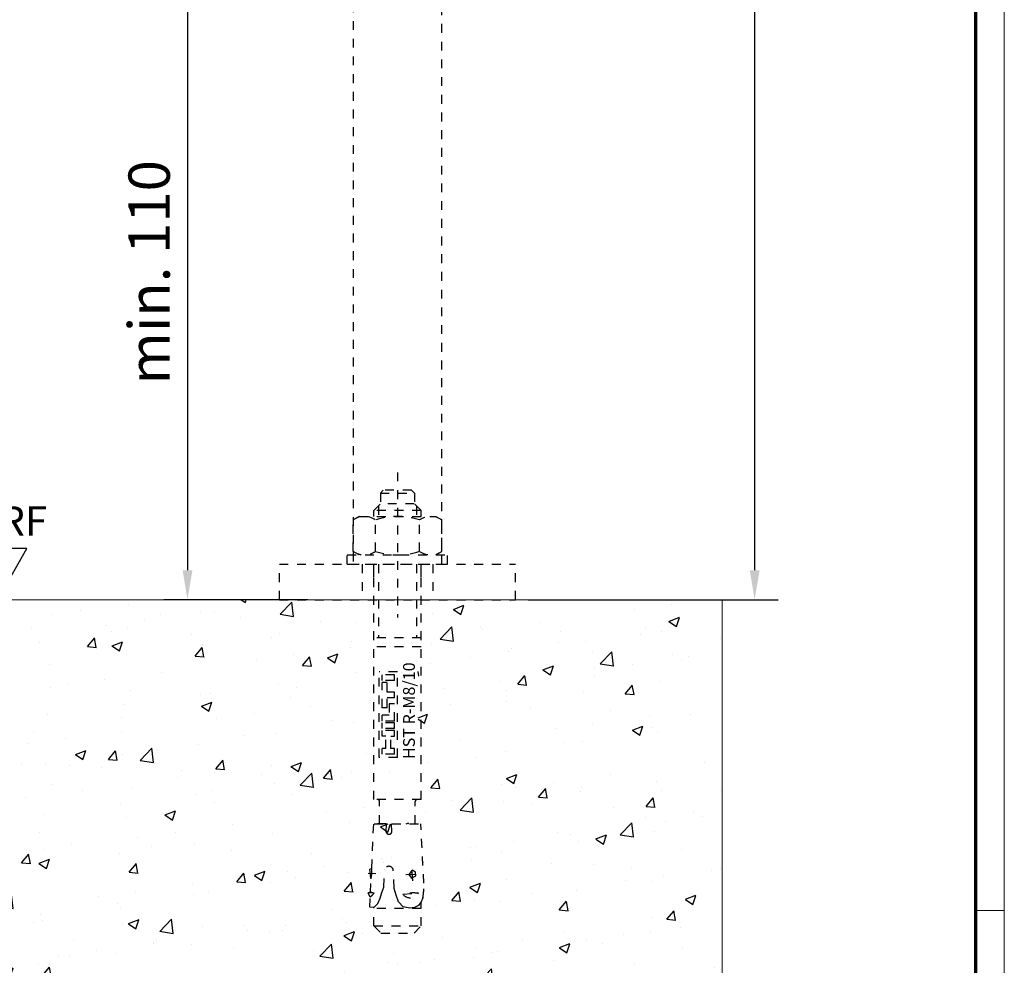
# Model space of a CAD drawing. Units: millimetres. Extents: x 24663 to 26077, y 14856 to 23560.
# Drawn here: x 25685 to 25852, y 15142 to 15302 of the extents above; entities that cross this region are included whole.
import ezdxf

# ---------------------------------------------------------------- set-up
doc = ezdxf.new("R2010")
doc.units = ezdxf.units.MM
doc.linetypes.add('HIDDEN', pattern=[4.5, 1.5, -1.5, 1.5])
doc.linetypes.add('VERDECKTX2', pattern=[0.75, 0.5, -0.25])
for name, color, linetype in [('01_ZRahmen', 7, 'Continuous'), ('02_Bemaßung', 4, 'Continuous'), ('04_Verdeckt', 1, 'VERDECKTX2'), ('05_Schraffur', 1, 'Continuous'), ('Konstruktion', 31, 'Continuous'), ('Mass', 7, 'Continuous')]:
    doc.layers.add(name, color=color, linetype=linetype)
doc.styles.add('Bemassungstext (DORMA)', font='isocpeur.ttf')
doc.styles.get("Standard").update_dxf_attribs({"font": 'arial.ttf'})
doc.dimstyles.new('DORMA_M', dxfattribs={"dimtxt": 3.5, "dimasz": 2.5, "dimexe": 2, "dimexo": 0, "dimgap": 1.5, "dimtad": 1, "dimdec": 8, "dimtxsty": 'Bemassungstext (DORMA)', "dimcen": 0.1, "dimclrt": 256, "dimadec": 8, "dimazin": 2, "dimtfac": 1, "dimtdec": 8, "dimtmove": 0, "dimatfit": 3, "dimfxl": 1, "dimtolj": 1, "dimarcsym": 0})
pattern_1 = [(50, (3, -1e-14), (18.2185, -1.5939), [1.905, -20.955]), (355, (3, -1e-14), (-3.5243, 19.1057), [1.524, -16.764]), (100.4514, (4.518, -0.133), (14.6941, 17.5118), [1.619, -17.809]), (46.184, (3, 5.08), (27.108, -4.2042), [2.8575, -31.4325]), (96.636, (5.26, 4.73), (23.7404, 24.7426), [2.4285, -26.7136]), (351.184, (3, 5.08), (23.7404, 24.7426), [2.286, -25.146]), (21, (5.54, 3.81), (15.1614, -10.2265), [1.905, -20.955]), (326, (5.54, 3.81), (6.1802, 18.4188), [1.524, -16.764]), (71.4514, (6.803, 2.958), (21.3416, 8.1923), [1.619, -17.809]), (37.5, (3, -1e-14), (0.30886, 8.4555), [0, -16.5608, 0, -17.018, 0, -16.8275]), (7.5, (3, -1e-14), (6.68197, 10.01806), [0, -9.7028, 0, -16.1798, 0, -6.4135]), (327.5, (-2.664, -1e-14), (13.55906, -0.57287), [0, -6.35, 0, -19.812, 0, -26.289]), (317.5, (-5.204, -1e-14), (14.8129, 2.54265), [0, -8.255, 0, -13.1572, 0, -18.669])]

# ---------------------------------------------------------------- blocks, each defined once
blk = doc.blocks.new('DIN A0_ZRahmen')
at = {"layer": '01_ZRahmen', "color": 1, "lineweight": 20}
blk.add_line((1188.6, 294.8), (1183.8, 294.8), dxfattribs=at)
blk.add_lwpolyline([(1188.6, 0), (1188.6, 840.6), (0, 840.6), (0, 0)], close=True, dxfattribs=at)
at = {"layer": '01_ZRahmen', "lineweight": 70}
blk.add_lwpolyline([(1183.8, 4.8), (1183.8, 835.8), (19.8, 835.8), (19.8, 4.8)], close=True, dxfattribs=at)
blk = doc.blocks.new('Boden TST Flex Green UF Teleskopfüße Mindestmaß')
at = {"layer": '05_Schraffur'}
h = blk.add_hatch(dxfattribs=at)
h.set_pattern_fill('AR-CONC', color=256, scale=0.1)
h.set_pattern_definition(pattern_1)
h.paths.add_polyline_path([(21.5, -144.99), (21.5, -126.88), (18.4, -126.88), (18.4, -144.99)])
h.paths.add_polyline_path([(22, -169.77), (14, -169.77), (14, -172.75), (15.2, -173.95), (20.8, -173.95), (22, -172.75)])
h.paths.add_polyline_path([(14.98, -151.66), (14.98, -155.46), (16.14, -155.46), (21.02, -155.46), (21.02, -151.66, -0.414214), (21.33, -151.35), (14.67, -151.35, -0.414214)])
h.paths.add_polyline_path([(21.23, -101.63), (21.23, -102.4), (22, -102.4)], flags=17)
h.paths.add_polyline_path([(22, -125.45), (14, -125.45), (14, -111.5), (9.5, -111.5), (9.5, -109.9), (11.5, -109.9), (10.94, -109.57, -0.038752), (10.49, -109.32), (10.49, -109.32), (10.49, -103.98), (10.49, -103.98, -0.038752), (10.94, -103.72), (11.5, -103.4), (14, -103.4), (14, -102.4), (15.1, -101.3), (15.1, -99.45), (15.6, -98.95), (20.4, -98.95), (20.9, -99.45), (20.9, -101.25), (15.15, -101.25), (14.77, -101.63), (14.77, -103.4), (24.5, -103.4), (25.06, -103.72, -0.038752), (25.51, -103.98), (25.51, -103.98), (25.51, -109.32), (25.51, -109.32, -0.038752), (25.06, -109.57), (24.5, -109.9), (26.5, -109.9), (26.5, -111.5), (22, -111.5)])
h.paths.add_polyline_path([(18, -144.2), (14.88, -144.2), (14.88, -129.7), (18, -129.7)])
h.paths.add_polyline_path([(17.48, -134.13), (16.26, -134.13), (16.26, -135.79), (15.4, -135.79), (15.4, -131.5), (16.26, -131.5), (16.26, -133.15), (17.48, -133.15)], flags=16)
h.paths.add_polyline_path([(17.48, -135.11), (17.48, -138.05), (15.4, -138.05), (15.4, -137.07), (16.62, -137.07), (16.62, -135.11)], flags=16)
h.paths.add_polyline_path([(17.48, -131.2), (15.4, -131.2), (15.4, -130.22), (17.48, -130.22)], flags=16)
h.paths.add_polyline_path([(17.48, -138.35), (17.48, -139.33), (15.4, -139.33), (15.4, -138.35)], flags=16)
h.paths.add_polyline_path([(17.48, -139.64), (17.48, -140.62), (16.87, -140.62), (16.87, -142.7), (17.48, -142.7), (17.48, -143.68), (15.4, -143.68), (15.4, -142.7), (16.01, -142.7), (16.01, -140.62), (15.4, -140.62), (15.4, -139.64)], flags=16)
h.paths.add_polyline_path([(13.49, -164.64), (13.29, -163.12), (13.54, -163.09, 0.257722), (13.62, -163.04, -0.082388), (13.54, -164.7, 0.190537)])
h.paths.add_polyline_path([(144.88, -129.7), (148, -129.7), (148, -144.2), (144.88, -144.2)])
h.paths.add_polyline_path([(145.4, -131.5), (146.26, -131.5), (146.26, -133.15), (147.48, -133.15), (147.48, -134.13), (146.26, -134.13), (146.26, -135.79), (145.4, -135.79)], flags=16)
h.paths.add_polyline_path([(145.4, -131.2), (145.4, -130.22), (147.48, -130.22), (147.48, -131.2)], flags=16)
h.paths.add_polyline_path([(145.4, -137.07), (146.62, -137.07), (146.62, -135.11), (147.48, -135.11), (147.48, -138.05), (145.4, -138.05)], flags=16)
h.paths.add_polyline_path([(145.4, -138.35), (147.48, -138.35), (147.48, -139.33), (145.4, -139.33)], flags=16)
h.paths.add_polyline_path([(145.4, -139.64), (147.48, -139.64), (147.48, -140.62), (146.87, -140.62), (146.87, -142.7), (147.48, -142.7), (147.48, -143.68), (145.4, -143.68), (145.4, -142.7), (146.01, -142.7), (146.01, -140.62), (145.4, -140.62)], flags=16)
h.paths.add_polyline_path([(144, -169.77), (152, -169.77), (152, -172.75), (150.8, -173.95), (145.2, -173.95), (144, -172.75)])
h.paths.add_polyline_path([(144.03, -167.19, -0.057168), (143.4, -167.86), (143.32, -169.57), (143.97, -169.61), (144.68, -168.97), (145.08, -168.06), (145.37, -167.1), (145.67, -166.18), (145.82, -163.17, -0.809963), (147.29, -163.32), (147.45, -166.38), (147.78, -167.51), (148.16, -168.65), (148.96, -169.49), (150.11, -169.71), (150.87, -169.61), (151.54, -169.26), (152.03, -168.67), (152.29, -167.96, 0.062473), (152.47, -165.48), (152.47, -165.48, -0.062473), (152.29, -167.96), (152.03, -168.67), (151.54, -169.26), (150.87, -169.61), (150.11, -169.71), (148.96, -169.49), (148.16, -168.65), (147.78, -167.51), (147.45, -166.38), (147.29, -163.32, 0.809963), (145.82, -163.17), (145.67, -166.18), (145.37, -167.1), (145.08, -168.06), (144.68, -168.97), (143.97, -169.61), (143.32, -169.57), (143.4, -167.86), (143.03, -167.14), (143.44, -167.05)])
h.paths.add_polyline_path([(144.98, -151.66), (144.98, -155.46), (151.02, -155.46), (151.02, -151.66, -0.414214), (151.32, -151.35), (144.67, -151.35, -0.414214)])
h.paths.add_polyline_path([(149.92, -164.02), (150.5, -163.28), (150.53, -163.99)], flags=17)
h.paths.add_polyline_path([(148.91, -167.35, -0.080475), (151.58, -167.21), (151.58, -167.21, -0.520201)], flags=17)
h.paths.add_polyline_path([(151.5, -144.99), (151.5, -126.88), (148.4, -126.88), (148.4, -144.99)], flags=9)
h = blk.add_hatch(dxfattribs=at)
h.set_pattern_fill('AR-CONC', color=256, scale=0.1)
h.set_pattern_definition(pattern_1)
h.paths.add_polyline_path([(21.5, -144.99), (21.5, -126.88), (18.4, -126.88), (18.4, -144.99)], flags=16)
h.paths.add_polyline_path([(11.5, -103.4), (14, -103.4), (14, -102.4), (14, -102.4)], flags=17)
h.paths.add_polyline_path([(21.23, -103.83), (21.23, -101.63), (20.85, -101.25), (15.15, -101.25), (14.77, -101.63), (14.77, -103.83, -0.132625)])
h.paths.add_polyline_path([(22, -169.77), (14, -169.77), (14, -172.75), (15.2, -173.95), (20.8, -173.95), (22, -172.75)])
h.paths.add_polyline_path([(22.03, -169), (20.54, -169.79), (18.96, -169.49), (18.16, -168.65), (17.46, -166.52), (17.29, -163.32, 1.05129), (15.8, -163.56), (15.67, -166.18), (15.37, -167.1), (14.85, -168.81), (13.29, -170.22), (13.4, -167.86), (12.93, -166.93), (13.44, -167.05), (13.53, -164.99), (13.49, -164.64, -0.190537), (13.54, -164.7, 0.082388), (13.62, -163.04, -0.304813), (13.52, -163.09), (13.52, -163.1), (13.54, -163.09, 0.590064), (13.6, -162.93, -0.047677), (13.65, -163.9), (15.78, -164), (15.8, -163.56, -1.05129), (17.29, -163.32), (17.45, -166.38), (17.78, -167.51), (17.83, -167.66, -0.139161), (22.4, -167.34, 0.046696), (22.47, -165.48), (22.47, -165.48, -0.089528)])
h.paths.add_polyline_path([(14, -111.5), (9.5, -111.5), (9.5, -109.9), (10.49, -109.9), (10.49, -103.98), (10.49, -103.98, -0.309919), (14.25, -103.98), (14.25, -109.32, 0.15496), (21.75, -109.32), (21.75, -103.98), (22, -102.4), (22, -103.83, -0.244648), (25.06, -103.72), (25.51, -103.98), (25.51, -109.9), (26.5, -109.9), (26.5, -111.5), (22, -111.5), (21.63, -151.66, 1), (21.02, -151.66), (21.02, -155.46), (16.98, -155.46), (17.04, -156.6, -1.053791), (16.07, -156.8), (16.14, -155.46), (14.98, -155.46), (14.98, -151.66, 1), (14.37, -151.66), (14.37, -151.35), (14, -151.35)])
h.paths.add_polyline_path([(14.88, -129.7), (18, -129.7), (18, -144.2), (14.88, -144.2)], flags=16)
h.paths.add_polyline_path([(16.62, -135.11), (16.62, -137.07), (17.48, -138.05), (17.48, -135.11)], flags=0)
h.paths.add_polyline_path([(16.26, -135.79), (16.26, -134.13), (15.4, -131.5), (15.4, -135.79)], flags=0)
h.paths.add_polyline_path([(15.4, -135.79), (16.26, -135.79), (17.48, -135.11), (16.62, -135.11)], flags=0)
h.paths.add_polyline_path([(15.4, -131.5), (15.4, -130.22), (17.48, -130.22), (17.48, -131.2), (16.26, -131.2), (16.26, -133.15), (17.48, -133.15), (17.48, -134.13), (17.48, -134.13), (16.26, -133.15), (16.26, -131.5)], flags=0)
h.paths.add_polyline_path([(15.4, -137.07), (16.62, -137.07), (17.75, -138.35), (17.48, -138.35), (17.48, -139.33), (17.48, -140.62), (16.87, -142.7), (17.48, -142.7), (17.48, -143.68), (15.4, -143.68), (15.4, -142.7), (16.01, -142.7), (16.01, -140.62), (15.4, -140.62), (15.4, -139.64), (15.4, -138.35)], flags=0)
h.paths.add_polyline_path([(144.88, -129.7), (148, -129.7), (148, -144.2), (144.88, -144.2)])
h.paths.add_polyline_path([(152, -169.77), (152, -172.75), (150.8, -173.95), (145.2, -173.95), (144, -172.75), (144, -169.77)])
h.paths.add_polyline_path([(144.98, -155.46), (151.02, -155.46), (151.02, -151.35), (144.98, -151.35)])
h.paths.add_polyline_path([(145.4, -131.5), (146.26, -131.5), (146.26, -133.15), (147.48, -133.15), (147.48, -134.13), (146.26, -134.13), (146.26, -135.79), (145.4, -135.79)], flags=16)
h.paths.add_polyline_path([(145.4, -131.2), (145.4, -130.22), (147.48, -130.22), (147.48, -131.2)], flags=16)
h.paths.add_polyline_path([(145.4, -137.07), (146.62, -137.07), (146.62, -135.11), (147.48, -135.11), (147.48, -138.05), (145.4, -138.05)], flags=16)
h.paths.add_polyline_path([(145.4, -138.35), (147.48, -138.35), (147.48, -139.33), (145.4, -139.33)], flags=16)
h.paths.add_polyline_path([(145.4, -139.64), (147.48, -139.64), (147.48, -140.62), (146.87, -142.7), (147.48, -142.7), (147.48, -143.68), (145.4, -143.68), (145.4, -142.7), (146.01, -140.62), (145.4, -140.62)], flags=16)
h.paths.add_polyline_path([(143.54, -163.09, 0.590064), (143.6, -162.93, -0.085077), (143.55, -164.65), (143.44, -167.05), (143.44, -167.05), (145.26, -167.47), (145.67, -166.18), (145.8, -163.56, -1.05129), (147.29, -163.32), (147.45, -166.38), (147.78, -167.51), (148.16, -168.65), (148.96, -169.49), (150.11, -169.71), (150.87, -169.61), (151.54, -169.26), (152.03, -168.67), (152.29, -167.96, 0.062473), (152.47, -165.48), (152.47, -165.48, -0.089528), (152.03, -169), (150.54, -169.79), (148.96, -169.49), (148.16, -168.65), (147.46, -166.52), (147.29, -163.32, 1.05129), (145.8, -163.56), (145.67, -166.18), (145.37, -167.1), (144.85, -168.81), (143.29, -170.22), (143.4, -167.86), (142.92, -166.93), (143.44, -167.05), (143.53, -164.99), (143.49, -164.64, -0.190537), (143.54, -164.7, 0.082388), (143.62, -163.04, -0.752238), (143.43, -163.01), (143.43, -163.11)])
h.paths.add_polyline_path([(149.92, -164.02), (150.5, -163.28), (150.53, -163.99)], flags=17)
h.paths.add_polyline_path([(148.91, -167.35, -0.080475), (151.58, -167.21), (151.58, -167.21, -0.520201)], flags=17)
h.paths.add_polyline_path([(151.5, -144.99), (151.5, -126.88), (148.4, -126.88), (148.4, -144.99)], flags=9)
h = blk.add_hatch(dxfattribs=at)
h.set_pattern_fill('AR-CONC', color=256, scale=0.1)
h.paths.add_polyline_path([(11, -117.5), (-5, -117.5), (-62.5, -117.5), (-62.5, -192.5), (200, -192.5), (200, -117.5), (149, -117.5), (149, -125.45), (141, -125.45), (141, -117.5), (125, -117.5), (19, -117.5), (19, -125.45), (11, -125.45)])
h.paths.add_polyline_path([(11.88, -129.7), (15, -129.7), (15, -144.2), (11.88, -144.2)], flags=16)
h.paths.add_polyline_path([(12.4, -131.5), (13.26, -131.5), (13.26, -133.15), (14.48, -133.15), (14.48, -134.13), (13.26, -134.13), (13.26, -135.79), (12.4, -135.79)], flags=0)
h.paths.add_polyline_path([(12.4, -131.2), (12.4, -130.22), (14.48, -130.22), (14.48, -131.2)], flags=0)
h.paths.add_polyline_path([(12.4, -137.07), (13.62, -137.07), (13.62, -135.11), (14.48, -135.11), (14.48, -138.05), (12.4, -138.05)], flags=0)
h.paths.add_polyline_path([(12.4, -138.35), (14.48, -138.35), (14.48, -139.33), (12.4, -139.33)], flags=0)
h.paths.add_polyline_path([(12.4, -139.64), (14.48, -139.64), (14.48, -140.62), (13.87, -140.62), (13.87, -142.7), (14.48, -142.7), (14.48, -143.68), (12.4, -143.68), (12.4, -142.7), (13.01, -142.7), (13.01, -140.62), (12.4, -140.62)], flags=0)
h.paths.add_polyline_path([(19, -169.77), (11, -169.77), (11, -172.75), (12.2, -173.95), (17.8, -173.95), (19, -172.75)], flags=16)
edge = h.paths.add_edge_path(flags=16)
edge.add_line((11.98, -151.66), (11.98, -155.46))
edge.add_line((11.98, -155.46), (18.02, -155.46))
edge.add_line((18.02, -155.46), (18.02, -151.66))
edge.add_arc((18.33, -151.66), 0.307, 90, 180, ccw=False)
edge.add_line((18.33, -151.35), (11.67, -151.35))
edge.add_arc((11.67, -151.66), 0.307, 0, 90, ccw=False)
edge = h.paths.add_edge_path(flags=16)
edge.add_line((10.55, -164.65), (10.44, -167.05))
edge.add_line((10.44, -167.05), (11.03, -167.19))
edge.add_arc((7.8, -164.79), 4.02, 310.263, 323.3507, ccw=False)
edge.add_line((10.4, -167.86), (10.32, -169.57))
edge.add_line((10.32, -169.57), (10.97, -169.61))
edge.add_line((10.97, -169.61), (11.68, -168.97))
edge.add_line((11.68, -168.97), (12.08, -168.06))
edge.add_line((12.08, -168.06), (12.37, -167.1))
edge.add_line((12.37, -167.1), (12.67, -166.18))
edge.add_line((12.67, -166.18), (12.82, -163.17))
edge.add_arc((13.54, -163.4), 0.756, 6.123, 162.1477, ccw=False)
edge.add_line((14.29, -163.32), (14.45, -166.38))
edge.add_line((14.45, -166.38), (14.78, -167.51))
edge.add_line((14.78, -167.51), (15.16, -168.65))
edge.add_line((15.16, -168.65), (15.96, -169.49))
edge.add_line((15.96, -169.49), (17.11, -169.71))
edge.add_line((17.11, -169.71), (17.87, -169.61))
edge.add_line((17.87, -169.61), (18.54, -169.26))
edge.add_line((18.54, -169.26), (19.03, -168.67))
edge.add_line((19.03, -168.67), (19.29, -167.96))
edge.add_arc((9.49, -166), 10, 348.7008, 363)
edge.add_arc((9.49, -166), 10, -11.2992, 3, ccw=False)
edge.add_line((19.29, -167.96), (19.03, -168.67))
edge.add_line((19.03, -168.67), (18.54, -169.26))
edge.add_line((18.54, -169.26), (17.87, -169.61))
edge.add_line((17.87, -169.61), (17.11, -169.71))
edge.add_line((17.11, -169.71), (15.96, -169.49))
edge.add_line((15.96, -169.49), (15.16, -168.65))
edge.add_line((15.16, -168.65), (14.78, -167.51))
edge.add_line((14.78, -167.51), (14.45, -166.38))
edge.add_line((14.45, -166.38), (14.29, -163.32))
edge.add_arc((13.54, -163.4), 0.756, 6.123, 162.1477)
edge.add_line((12.82, -163.17), (12.67, -166.18))
edge.add_line((12.67, -166.18), (12.37, -167.1))
edge.add_line((12.37, -167.1), (12.08, -168.06))
edge.add_line((12.08, -168.06), (11.68, -168.97))
edge.add_line((11.68, -168.97), (10.97, -169.61))
edge.add_line((10.97, -169.61), (10.32, -169.57))
edge.add_line((10.32, -169.57), (10.4, -167.86))
edge.add_line((10.4, -167.86), (10.03, -167.14))
edge.add_line((10.03, -167.14), (10.44, -167.05))
edge.add_line((10.44, -167.05), (10.55, -164.74))
edge.add_arc((10.45, -164.74), 0.101, 357.3502, 424.0901)
edge.add_line((10.49, -164.64), (10.29, -163.12))
edge.add_line((10.29, -163.12), (10.54, -163.09))
edge.add_arc((10.53, -162.99), 0.101, 277.3502, 335.1577)
edge.add_arc((5.56, -163.63), 5.09, -11.5073, 6.7371, ccw=False)
h.paths.add_polyline_path([(17.53, -163.99), (17.5, -163.28), (16.92, -164.02)], flags=16)
edge = h.paths.add_edge_path(flags=16)
edge.add_arc((17.68, -175.54), 8.38, 83.798, 102.202, ccw=False)
edge.add_arc((17.19, -166.34), 1.64, 218.0331, 327.9669, ccw=False)
h.paths.add_polyline_path([(141.88, -129.7), (145, -129.7), (145, -144.2), (141.88, -144.2)], flags=16)
h.paths.add_polyline_path([(149, -169.77), (141, -169.77), (141, -172.75), (142.2, -173.95), (147.8, -173.95), (149, -172.75)], flags=16)
edge = h.paths.add_edge_path(flags=16)
edge.add_line((141.98, -151.66), (141.98, -155.46))
edge.add_line((141.98, -155.46), (148.02, -155.46))
edge.add_line((148.02, -155.46), (148.02, -151.66))
edge.add_arc((148.32, -151.66), 0.307, 90, 180, ccw=False)
edge.add_line((148.32, -151.35), (141.67, -151.35))
edge.add_arc((141.67, -151.66), 0.307, 0, 90, ccw=False)
h.paths.add_polyline_path([(142.4, -131.5), (143.26, -131.5), (143.26, -133.15), (144.48, -133.15), (144.48, -134.13), (143.26, -134.13), (143.26, -135.79), (142.4, -135.79)], flags=0)
h.paths.add_polyline_path([(142.4, -131.2), (142.4, -130.22), (144.48, -130.22), (144.48, -131.2)], flags=0)
h.paths.add_polyline_path([(142.4, -137.07), (143.62, -137.07), (143.62, -135.11), (144.48, -135.11), (144.48, -138.05), (142.4, -138.05)], flags=0)
h.paths.add_polyline_path([(142.4, -138.35), (144.48, -138.35), (144.48, -139.33), (142.4, -139.33)], flags=0)
h.paths.add_polyline_path([(142.4, -139.64), (144.48, -139.64), (144.48, -140.62), (143.87, -140.62), (143.87, -142.7), (144.48, -142.7), (144.48, -143.68), (142.4, -143.68), (142.4, -142.7), (143.01, -142.7), (143.01, -140.62), (142.4, -140.62)], flags=0)
edge = h.paths.add_edge_path(flags=16)
edge.add_line((140.55, -164.65), (140.44, -167.05))
edge.add_line((140.44, -167.05), (141.03, -167.19))
edge.add_arc((137.8, -164.79), 4.02, 310.263, 323.3507, ccw=False)
edge.add_line((140.4, -167.86), (140.32, -169.57))
edge.add_line((140.32, -169.57), (140.97, -169.61))
edge.add_line((140.97, -169.61), (141.68, -168.97))
edge.add_line((141.68, -168.97), (142.08, -168.06))
edge.add_line((142.08, -168.06), (142.37, -167.1))
edge.add_line((142.37, -167.1), (142.67, -166.18))
edge.add_line((142.67, -166.18), (142.82, -163.17))
edge.add_arc((143.54, -163.4), 0.756, 6.123, 162.1477, ccw=False)
edge.add_line((144.29, -163.32), (144.45, -166.38))
edge.add_line((144.45, -166.38), (144.78, -167.51))
edge.add_line((144.78, -167.51), (145.16, -168.65))
edge.add_line((145.16, -168.65), (145.96, -169.49))
edge.add_line((145.96, -169.49), (147.11, -169.71))
edge.add_line((147.11, -169.71), (147.87, -169.61))
edge.add_line((147.87, -169.61), (148.54, -169.26))
edge.add_line((148.54, -169.26), (149.03, -168.67))
edge.add_line((149.03, -168.67), (149.29, -167.96))
edge.add_arc((139.49, -166), 10, 348.7008, 363)
edge.add_arc((139.49, -166), 10, -11.2992, 3, ccw=False)
edge.add_line((149.29, -167.96), (149.03, -168.67))
edge.add_line((149.03, -168.67), (148.54, -169.26))
edge.add_line((148.54, -169.26), (147.87, -169.61))
edge.add_line((147.87, -169.61), (147.11, -169.71))
edge.add_line((147.11, -169.71), (145.96, -169.49))
edge.add_line((145.96, -169.49), (145.16, -168.65))
edge.add_line((145.16, -168.65), (144.78, -167.51))
edge.add_line((144.78, -167.51), (144.45, -166.38))
edge.add_line((144.45, -166.38), (144.29, -163.32))
edge.add_arc((143.54, -163.4), 0.756, 6.123, 162.1477)
edge.add_line((142.82, -163.17), (142.67, -166.18))
edge.add_line((142.67, -166.18), (142.37, -167.1))
edge.add_line((142.37, -167.1), (142.08, -168.06))
edge.add_line((142.08, -168.06), (141.68, -168.97))
edge.add_line((141.68, -168.97), (140.97, -169.61))
edge.add_line((140.97, -169.61), (140.32, -169.57))
edge.add_line((140.32, -169.57), (140.4, -167.86))
edge.add_line((140.4, -167.86), (140.03, -167.14))
edge.add_line((140.03, -167.14), (140.44, -167.05))
edge.add_line((140.44, -167.05), (140.55, -164.74))
edge.add_arc((140.45, -164.74), 0.101, 357.3502, 424.0901)
edge.add_line((140.49, -164.64), (140.29, -163.12))
edge.add_line((140.29, -163.12), (140.54, -163.09))
edge.add_arc((140.53, -162.99), 0.101, 277.3502, 335.1577)
edge.add_arc((135.56, -163.63), 5.09, -11.5073, 6.7371, ccw=False)
h.paths.add_polyline_path([(147.53, -163.99), (147.5, -163.28), (146.92, -164.02)], flags=16)
edge = h.paths.add_edge_path(flags=16)
edge.add_arc((147.68, -175.54), 8.38, 83.798, 102.202, ccw=False)
edge.add_arc((147.19, -166.34), 1.64, 218.033, 327.9669, ccw=False)
h.paths.add_polyline_path([(18.5, -144.99), (18.5, -126.88), (15.4, -126.88), (15.4, -144.99)], flags=16)
h.paths.add_polyline_path([(148.5, -144.99), (148.5, -126.88), (145.4, -126.88), (145.4, -144.99)], flags=16)
at = {"color": 7, "linetype": 'Continuous', "lineweight": 15}
for p, q in [((200, -117.5), (-62.5, -117.5)), ((200, -192.5), (200, -117.5))]:
    blk.add_line(p, q, dxfattribs=at)
at = {"layer": '04_Verdeckt', "linetype": 'HIDDEN'}
for p, q in [((137.5, 37.5), (137.5, -111.5)), ((137.5, 37.5), (137.5, -111.5)), ((152.5, -111.5), (152.5, 37.5)), ((152.5, -111.5), (152.5, 37.5)), ((145, -95.95), (145, -120.5)), ((145, -95.95), (145, -120.5)), ((142.1, -99.45), (142.6, -98.95)), ((142.1, -99.45), (142.6, -98.95)), ((142.1, -99.45), (147.9, -99.45)), ((142.1, -99.45), (142.1, -101.25)), ((142.1, -99.45), (147.9, -99.45)), ((142.1, -99.45), (142.1, -101.25)), ((147.4, -98.95), (142.6, -98.95)), ((147.4, -98.95), (142.6, -98.95)), ((147.4, -98.95), (147.9, -99.45)), ((147.4, -98.95), (147.9, -99.45)), ((147.9, -99.45), (147.9, -101.25)), ((147.9, -99.45), (147.9, -101.25)), ((141, -102.4), (142.15, -101.25)), ((141, -102.4), (142.15, -101.25)), ((141.77, -101.63), (141.77, -103.4)), ((141.77, -101.63), (141.77, -103.4)), ((147.85, -101.25), (142.15, -101.25)), ((147.85, -101.25), (142.15, -101.25)), ((149, -102.4), (147.85, -101.25)), ((149, -102.4), (147.85, -101.25)), ((148.23, -101.63), (148.23, -103.4)), ((148.23, -101.63), (148.23, -103.4)), ((138.5, -103.4), (137.49, -103.98)), ((138.5, -103.4), (137.49, -103.98)), ((138.5, -103.4), (151.5, -103.4)), ((138.5, -103.4), (151.5, -103.4)), ((141, -103.4), (141, -102.4)), ((149, -102.4), (141, -102.4)), ((141, -103.4), (141, -102.4)), ((149, -102.4), (141, -102.4)), ((149, -103.4), (149, -102.4)), ((149, -103.4), (149, -102.4)), ((151.5, -103.4), (152.51, -103.98)), ((151.5, -103.4), (152.51, -103.98)), ((137.49, -109.32), (137.49, -103.98)), ((137.49, -109.32), (137.49, -103.98)), ((141.25, -109.32), (141.25, -103.98)), ((141.25, -109.32), (141.25, -103.98)), ((148.75, -109.32), (148.75, -103.98)), ((148.75, -109.32), (148.75, -103.98)), ((152.51, -109.32), (152.51, -103.98)), ((152.51, -109.32), (152.51, -103.98)), ((136.5, -109.9), (153.5, -109.9)), ((136.5, -111.5), (136.5, -109.9)), ((136.5, -109.9), (153.5, -109.9)), ((136.5, -111.5), (136.5, -109.9)), ((138.5, -109.9), (137.49, -109.32)), ((138.5, -109.9), (137.49, -109.32)), ((151.5, -109.9), (152.51, -109.32)), ((151.5, -109.9), (152.51, -109.32)), ((153.5, -111.5), (153.5, -109.9)), ((153.5, -111.5), (153.5, -109.9)), ((125, -111.5), (165, -111.5)), ((125, -117.5), (125, -111.5)), ((136.5, -111.5), (153.5, -111.5)), ((136.5, -111.5), (153.5, -111.5)), ((139, -111.5), (139, -117.5)), ((139, -111.5), (139, -117.5)), ((141, -151.35), (141, -111.5)), ((141, -113.75), (141, -111.5)), ((141, -151.35), (141, -111.5)), ((141, -113.75), (141, -111.5)), ((141.77, -111.5), (141.77, -123.95)), ((141.77, -111.5), (141.77, -123.95)), ((148.23, -111.5), (148.23, -123.95)), ((148.23, -111.5), (148.23, -123.95)), ((149, -151.35), (149, -111.5)), ((149, -113.75), (149, -111.5)), ((149, -151.35), (149, -111.5)), ((149, -113.75), (149, -111.5)), ((151, -111.5), (151, -117.5)), ((151, -111.5), (151, -117.5)), ((165, -117.5), (165, -111.5)), ((125, -117.5), (165, -117.5)), ((125, -117.5), (165, -117.5)), ((149, -123.95), (141, -123.95)), ((149, -123.95), (141, -123.95)), ((149, -125.45), (141, -125.45)), ((149, -125.45), (141, -125.45)), ((145, -129.7), (141.88, -129.7)), ((141.88, -144.2), (141.88, -129.7)), ((145, -129.7), (141.88, -129.7)), ((141.88, -144.2), (141.88, -129.7)), ((145, -144.2), (145, -129.7)), ((145, -144.2), (145, -129.7)), ((144.48, -130.22), (142.4, -130.22)), ((142.4, -131.2), (142.4, -130.22)), ((144.48, -130.22), (142.4, -130.22)), ((142.4, -131.2), (142.4, -130.22)), ((144.48, -131.2), (142.4, -131.2)), ((144.48, -131.2), (142.4, -131.2)), ((142.4, -135.79), (142.4, -131.5)), ((143.26, -131.5), (142.4, -131.5)), ((142.4, -135.79), (142.4, -131.5)), ((143.26, -131.5), (142.4, -131.5)), ((143.26, -133.15), (143.26, -131.5)), ((143.26, -133.15), (143.26, -131.5)), ((144.48, -131.2), (144.48, -130.22)), ((144.48, -131.2), (144.48, -130.22)), ((144.48, -133.15), (143.26, -133.15)), ((144.48, -133.15), (143.26, -133.15)), ((144.48, -134.13), (144.48, -133.15)), ((144.48, -134.13), (144.48, -133.15)), ((144.48, -134.13), (143.26, -134.13)), ((143.26, -135.79), (143.26, -134.13)), ((144.48, -134.13), (143.26, -134.13)), ((143.26, -135.79), (143.26, -134.13)), ((143.26, -135.79), (142.4, -135.79)), ((143.26, -135.79), (142.4, -135.79)), ((143.62, -135.11), (143.62, -137.07)), ((144.48, -135.11), (143.62, -135.11)), ((143.62, -135.11), (143.62, -137.07)), ((144.48, -135.11), (143.62, -135.11)), ((144.48, -138.05), (144.48, -135.11)), ((144.48, -138.05), (144.48, -135.11)), ((142.4, -138.05), (142.4, -137.07)), ((143.62, -137.07), (142.4, -137.07)), ((142.4, -138.05), (142.4, -137.07)), ((143.62, -137.07), (142.4, -137.07)), ((144.48, -138.05), (142.4, -138.05)), ((144.48, -138.05), (142.4, -138.05)), ((142.4, -139.33), (142.4, -138.35)), ((144.48, -138.35), (142.4, -138.35)), ((142.4, -139.33), (142.4, -138.35)), ((144.48, -138.35), (142.4, -138.35)), ((144.48, -139.33), (144.48, -138.35)), ((144.48, -139.33), (144.48, -138.35)), ((144.48, -139.33), (142.4, -139.33)), ((144.48, -139.33), (142.4, -139.33)), ((142.4, -140.62), (142.4, -139.64)), ((144.48, -139.64), (142.4, -139.64)), ((142.4, -140.62), (142.4, -139.64)), ((144.48, -139.64), (142.4, -139.64)), ((144.48, -140.62), (144.48, -139.64)), ((144.48, -140.62), (144.48, -139.64)), ((143.01, -140.62), (142.4, -140.62)), ((143.01, -140.62), (142.4, -140.62)), ((143.01, -142.7), (143.01, -140.62)), ((143.01, -142.7), (143.01, -140.62)), ((143.87, -142.7), (143.87, -140.62)), ((143.87, -140.62), (144.48, -140.62)), ((143.87, -142.7), (143.87, -140.62)), ((143.87, -140.62), (144.48, -140.62)), ((142.4, -143.68), (142.4, -142.7)), ((143.01, -142.7), (142.4, -142.7)), ((142.4, -143.68), (142.4, -142.7)), ((143.01, -142.7), (142.4, -142.7)), ((144.48, -142.7), (143.87, -142.7)), ((144.48, -142.7), (143.87, -142.7)), ((144.48, -143.68), (144.48, -142.7)), ((144.48, -143.68), (144.48, -142.7)), ((145, -144.2), (141.88, -144.2)), ((145, -144.2), (141.88, -144.2)), ((144.48, -143.68), (142.4, -143.68)), ((144.48, -143.68), (142.4, -143.68)), ((149, -151.35), (141, -151.35)), ((149, -151.35), (141, -151.35)), ((141.98, -155.46), (141.98, -151.66)), ((141.98, -155.46), (141.98, -151.66)), ((148.02, -155.46), (148.02, -151.66)), ((148.02, -155.46), (148.02, -151.66)), ((140.63, -163), (140.98, -155.46)), ((140.63, -163), (140.98, -155.46)), ((143.14, -155.46), (140.98, -155.46)), ((143.14, -155.46), (140.98, -155.46)), ((141.05, -155.46), (148.95, -155.46)), ((141.05, -155.46), (148.95, -155.46)), ((143.07, -156.8), (143.14, -155.46)), ((143.07, -156.8), (143.14, -155.46)), ((144.05, -156.8), (143.98, -155.46)), ((144.05, -156.8), (143.98, -155.46)), ((149.47, -165.48), (148.95, -155.46)), ((149.47, -165.48), (148.95, -155.46)), ((140.54, -163.09), (140.29, -163.12)), ((140.54, -163.09), (140.29, -163.12)), ((140.49, -164.64), (140.29, -163.12)), ((140.49, -164.64), (140.29, -163.12)), ((142.67, -166.18), (142.82, -163.17)), ((142.67, -166.18), (142.82, -163.17)), ((144.45, -166.38), (144.29, -163.32)), ((144.45, -166.38), (144.29, -163.32)), ((147.5, -163.28), (146.92, -164.02)), ((147.5, -163.28), (146.92, -164.02)), ((147.59, -165.1), (147.48, -162.91)), ((147.59, -165.1), (147.48, -162.91)), ((148.07, -163.65), (147.5, -163.28)), ((148.07, -163.65), (147.5, -163.28)), ((141.34, -163.93), (140.02, -163.87)), ((141.34, -163.93), (140.02, -163.87)), ((140.44, -167.05), (140.55, -164.74)), ((140.44, -167.05), (140.55, -164.74)), ((146.43, -164.05), (148.53, -163.94)), ((146.43, -164.05), (148.53, -163.94)), ((146.92, -164.02), (147.39, -164.68)), ((146.92, -164.02), (147.39, -164.68)), ((147.39, -164.68), (148.1, -164.28)), ((147.39, -164.68), (148.1, -164.28)), ((148.1, -164.28), (148.07, -163.65)), ((148.1, -164.28), (148.07, -163.65)), ((142.37, -167.1), (142.67, -166.18)), ((142.37, -167.1), (142.67, -166.18)), ((144.78, -167.51), (144.45, -166.38)), ((144.78, -167.51), (144.45, -166.38)), ((140.44, -167.05), (140.03, -167.14)), ((140.44, -167.05), (140.03, -167.14)), ((141.03, -167.19), (140.03, -167.14)), ((140.4, -167.86), (140.03, -167.14)), ((141.03, -167.19), (140.03, -167.14)), ((140.4, -167.86), (140.03, -167.14)), ((140.32, -169.57), (140.4, -167.86)), ((140.32, -169.57), (140.4, -167.86)), ((141.03, -167.19), (140.44, -167.05)), ((141.03, -167.19), (140.44, -167.05)), ((141.68, -168.97), (142.08, -168.06)), ((141.68, -168.97), (142.08, -168.06)), ((142.08, -168.06), (142.37, -167.1)), ((142.08, -168.06), (142.37, -167.1)), ((145.16, -168.65), (144.78, -167.51)), ((145.16, -168.65), (144.78, -167.51)), ((145.91, -167.35), (148.58, -167.21)), ((145.91, -167.35), (148.58, -167.21)), ((149.29, -167.96), (149.03, -168.67)), ((149.29, -167.96), (149.03, -168.67)), ((140.97, -169.61), (140.32, -169.57)), ((140.97, -169.61), (140.32, -169.57)), ((140.97, -169.61), (141.68, -168.97)), ((140.97, -169.61), (141.68, -168.97)), ((141, -172.75), (141, -169.59)), ((141, -172.75), (141, -169.59)), ((149, -169.77), (141, -169.77)), ((149, -169.77), (141, -169.77)), ((145.96, -169.49), (145.16, -168.65)), ((145.96, -169.49), (145.16, -168.65)), ((147.11, -169.71), (145.96, -169.49)), ((147.11, -169.71), (145.96, -169.49)), ((147.87, -169.61), (147.11, -169.71)), ((147.87, -169.61), (147.11, -169.71)), ((148.54, -169.26), (147.87, -169.61)), ((148.54, -169.26), (147.87, -169.61)), ((149.03, -168.67), (148.54, -169.26)), ((149.03, -168.67), (148.54, -169.26)), ((149, -172.75), (149, -168.73)), ((149, -172.75), (149, -168.73)), ((141, -172.75), (142.2, -173.95)), ((141, -172.75), (149, -172.75)), ((141, -172.75), (142.2, -173.95)), ((141, -172.75), (149, -172.75)), ((147.8, -173.95), (149, -172.75)), ((147.8, -173.95), (149, -172.75)), ((142.2, -173.95), (147.8, -173.95)), ((142.2, -173.95), (147.8, -173.95))]:
    blk.add_line(p, q, dxfattribs=at)
for centre, radius, start, end in [((139.37, -106.72), 3.32, 55.5615, 124.4385), ((139.37, -106.72), 3.32, 55.5615, 124.4385), ((145, -115.8), 12.4, 72.383, 107.617), ((145, -115.8), 12.4, 72.383, 107.617), ((150.63, -106.72), 3.32, 55.5615, 124.4385), ((150.63, -106.72), 3.32, 55.5615, 124.4385), ((139.37, -106.58), 3.32, 235.5615, 304.4385), ((139.37, -106.58), 3.32, 235.5615, 304.4385), ((145, -97.5), 12.4, 252.383, 287.617), ((145, -97.5), 12.4, 252.383, 287.617), ((150.63, -106.58), 3.32, 235.5615, 304.4385), ((150.63, -106.58), 3.32, 235.5615, 304.4385), ((141.67, -151.66), 0.307, 0, 90), ((141.67, -151.66), 0.307, 0, 90), ((148.32, -151.66), 0.307, 90, 180), ((148.32, -151.66), 0.307, 90, 180), ((143.56, -156.73), 0.495, 188.5979, 351.4021), ((143.56, -156.73), 0.495, 188.5979, 351.4021), ((140.53, -162.99), 0.101, 277.3502, 357.3502), ((140.53, -162.99), 0.101, 277.3502, 357.3502), ((135.56, -163.63), 5.09, 348.4927, 6.2076), ((135.56, -163.63), 5.09, 348.4927, 6.2076), ((143.54, -163.4), 0.756, 6.1253, 162.1482), ((143.54, -163.4), 0.756, 6.1253, 162.1482), ((140.45, -164.74), 0.101, 357.3502, 64.0901), ((140.45, -164.74), 0.101, 357.3502, 64.0901), ((139.49, -166), 10, 348.7007, 3), ((139.49, -166), 10, 348.7007, 3), ((137.8, -164.79), 4.02, 310.2631, 323.3507), ((137.8, -164.79), 4.02, 310.2631, 323.3507), ((147.68, -175.54), 8.38, 83.798, 102.202), ((147.68, -175.54), 8.38, 83.798, 102.202), ((147.19, -166.34), 1.64, 218.0331, 327.9669), ((147.19, -166.34), 1.64, 218.0331, 327.967)]:
    blk.add_arc(centre, radius, start, end, dxfattribs=at)
blk.add_text('HST R-M8/10', height=2, rotation=90, dxfattribs=at).set_placement((147.95, -144.48))
blk.add_text('HST R-M8/10', height=2, rotation=90, dxfattribs=at).set_placement((147.95, -144.48))
blk = doc.blocks.new('*D657')
at = {"layer": 'Mass', "color": 0, "lineweight": -2, "transparency": 16777216}
for p, q in [((25793.19, 15443.71), (25813.8, 15443.71)), ((25809.8, 15438.71), (25809.8, 15208.72)), ((25771.44, 15203.72), (25813.8, 15203.72))]:
    blk.add_line(p, q, dxfattribs=at)
at = {"layer": 'Mass', "color": 0, "transparency": 16777216}
for points in [[(25808.97, 15438.71), (25810.64, 15438.71), (25809.8, 15443.71)], [(25808.97, 15208.72), (25810.64, 15208.72), (25809.8, 15203.72)]]:
    blk.add_solid(points, dxfattribs=at)
at = {"layer": 'Mass', "transparency": 16777216, "insert": (25803.3, 15328.72), "char_height": 7, "attachment_point": 5, "rotation": 90, "style": 'Bemassungstext (DORMA)'}
blk.add_mtext('\\A1;max. 240', dxfattribs=at)
blk = doc.blocks.new('OKRF')
at = {"layer": 'Mass'}
blk.add_lwpolyline([(0, 0), (5, 8.66), (-5, 8.66), (0, 0)], dxfattribs=at)
at = {"layer": 'Mass', "insert": (-9.14, 15.84), "char_height": 5, "attachment_point": 1}
blk.add_mtext_dynamic_manual_height_columns('OKRF', width=17.1025, gutter_width=25, heights=[0], dxfattribs=at)
blk = doc.blocks.new('*D658')
at = {"layer": 'Mass', "color": 0, "lineweight": -2, "transparency": 16777216}
for p, q in [((25679.29, 15313.72), (25717.72, 15313.72)), ((25713.72, 15308.72), (25713.72, 15208.72)), ((25734.12, 15203.72), (25709.72, 15203.72))]:
    blk.add_line(p, q, dxfattribs=at)
at = {"layer": 'Mass', "color": 0, "transparency": 16777216}
for points in [[(25712.88, 15308.72), (25714.55, 15308.72), (25713.72, 15313.72)], [(25712.88, 15208.72), (25714.55, 15208.72), (25713.72, 15203.72)]]:
    blk.add_solid(points, dxfattribs=at)
at = {"layer": 'Mass', "transparency": 16777216, "insert": (25707.22, 15259.17), "char_height": 7, "attachment_point": 5, "rotation": 90, "style": 'Bemassungstext (DORMA)'}
blk.add_mtext('\\A1;min. 110', dxfattribs=at)

msp = doc.modelspace()

# ---------------------------------------------------------------- block references
at = {"layer": '01_ZRahmen'}
msp.add_blockref('DIN A0_ZRahmen', (24663.49257606, 14856.28056077), dxfattribs=at)
at = {"layer": '02_Bemaßung'}
msp.add_blockref('Boden TST Flex Green UF Teleskopfüße Mindestmaß', (25604.28917707, 15321.2148118), dxfattribs=at)
at = {"layer": 'Konstruktion'}
msp.add_blockref('OKRF', (25681.50944687, 15203.71500663), dxfattribs=at)

# ---------------------------------------------------------------- dimensions: what is measured, and where the dimension line sits
at = {"layer": 'Mass'}
for base, p1, p2, text, picture, middle in [((25809.80278339, 15203.71500663), (25793.18903798, 15443.71497873), (25771.43739712, 15203.71500663), 'max. <>', '*D657', (25809.80278339, 15328.71500663)), ((25713.7179417, 15203.71500663), (25679.28919654, 15313.71500663), (25734.12496938, 15203.71500663), 'min. <>', '*D658', (25713.7179417, 15259.16524359))]:
    dim = msp.add_linear_dim(base=base, p1=p1, p2=p2, angle=90, text=text, dimstyle='DORMA_M', override={"dimscale": 0, "dimdec": 1}, dxfattribs=at)
    dim.commit()
    dim.dimension.update_dxf_attribs({"geometry": picture, "text_midpoint": middle, "dimtype": 160})

doc.saveas('drawing.dxf')
